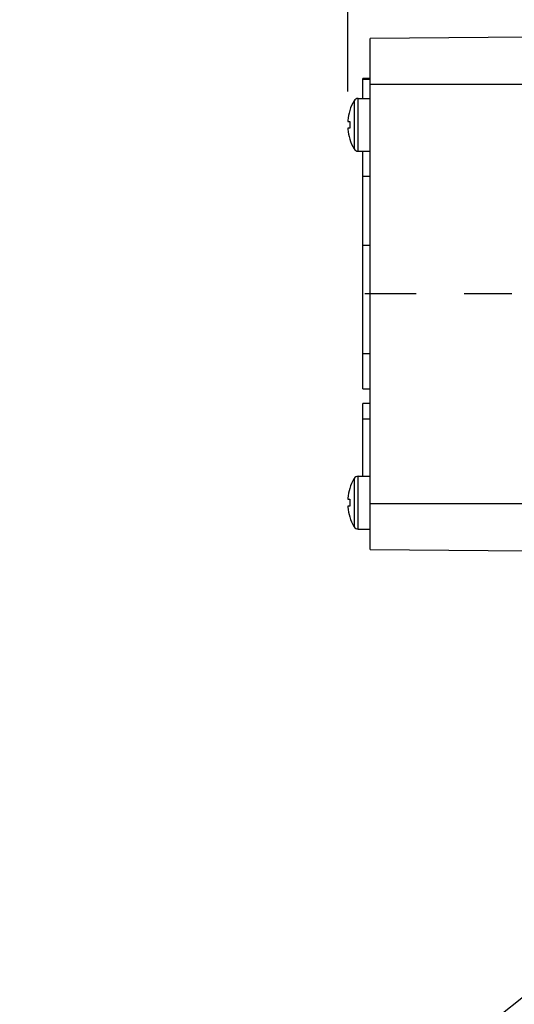
# Model space of a CAD drawing. Units: inches. Extents: x 0 to 17, y 0 to 11.
# Drawn here: x 5.8 to 6.8, y 6.7 to 8.8 of the extents above; entities that cross this region are included whole.
import ezdxf

# ---------------------------------------------------------------- set-up
doc = ezdxf.new("R2010")
doc.units = ezdxf.units.IN
doc.header["$LTSCALE"] = 0.935
doc.header["$MEASUREMENT"] = 0
doc.linetypes.add('CENTER', pattern=[0.6, 0.375, -0.075, 0.075, -0.075])
doc.layers.get('0').update_dxf_attribs({"linetype": 'CONTINUOUS'})
doc.layers.add('8_ALL_NOTES_BALLOONS_SYMBOLS_GT', color=7, linetype='CONTINUOUS')
doc.layers.add('DEFAULT_1', color=7, linetype='CENTER')
doc.styles.get("Standard").update_dxf_attribs({"font": 'txt', "width": 0.8})
doc.dimstyles.new('DIMSTYLE_2', dxfattribs={"dimtxt": 0.1, "dimasz": 0.1875, "dimexe": 0.18, "dimexo": 0.0625, "dimgap": 0.09, "dimtad": 0, "dimtih": 1, "dimtoh": 1, "dimlfac": 2, "dimzin": 4, "dimdsep": 46, "dimtxsty": 'STANDARD', "dimblk": 'CLOSED', "dimblk1": 'CLOSED', "dimblk2": 'CLOSED', "dimcen": 0.09, "dimadec": 0, "dimazin": 0, "dimtp": 0.01, "dimtm": 0.01, "dimtfac": 1, "dimtofl": 0, "dimtmove": 0, "dimatfit": 3, "dimldrblk": 'CLOSED', "dimfxl": 1, "dimtolj": 1, "dimtzin": 4, "dimarcsym": 0})

# ---------------------------------------------------------------- blocks, each defined once
blk = doc.blocks.new('_CLOSED')
at = {"color": 0, "linetype": 'BYBLOCK'}
for p, q in [((0, 0), (-1, 0.167)), ((-1, 0.167), (-1, -0.167)), ((-1, -0.167), (0, 0)), ((-1, 0), (0, 0))]:
    blk.add_line(p, q, dxfattribs=at)
blk = doc.blocks.new('*D6')
at = {"color": 2, "linetype": 'CONTINUOUS'}
for p, q in [((6.4564, 8.6298), (6.4564, 9.9049)), ((9.6566, 8.8109), (9.6566, 9.9049)), ((6.4564, 9.8424), (7.9558, 9.8424)), ((9.6566, 9.8424), (8.1908, 9.8424))]:
    blk.add_line(p, q, dxfattribs=at)
at = {"color": 2, "linetype": 'CONTINUOUS', "xscale": 0.1875, "yscale": 0.1875, "zscale": 0.1875, "rotation": 180}
blk.add_blockref('_CLOSED', (6.4564, 9.8424), dxfattribs=at)
at = {"color": 2, "linetype": 'CONTINUOUS', "xscale": 0.1875, "yscale": 0.1875, "zscale": 0.1875}
blk.add_blockref('_CLOSED', (9.6566, 9.8424), dxfattribs=at)
at = {"color": 2, "linetype": 'CONTINUOUS', "width": 0.8}
blk.add_text('LB', height=0.1, dxfattribs=at).set_placement((7.9933, 9.7924))

msp = doc.modelspace()

# ---------------------------------------------------------------- linework, layer by layer
at = {"color": 7, "linetype": 'CONTINUOUS'}
for p, q in [((6.8316976, 8.7434481), (6.5029575, 8.7405793)), ((6.5029575, 7.6734824), (6.5029575, 8.7405793)), ((6.4879575, 8.6152125), (6.4879575, 8.6568461)), ((6.5029575, 8.6568461), (6.4879575, 8.6568461)), ((6.4879575, 8.6554526), (6.5029575, 8.6554526)), ((6.5029575, 8.6450229), (6.8813472, 8.6450229)), ((6.4695407, 8.6104006), (6.4695407, 8.5097882)), ((6.4780004, 8.5049763), (6.4780004, 8.6152125)), ((6.4780004, 8.6152125), (6.5029575, 8.6152125)), ((6.4603403, 8.5899172), (6.4605731, 8.5897828)), ((6.4564037, 8.5672794), (6.4605731, 8.5672794)), ((6.4605731, 8.5529094), (6.4564037, 8.5529094)), ((6.4605731, 8.530406), (6.4603403, 8.5302716)), ((6.4780004, 8.5049763), (6.5029575, 8.5049763)), ((6.4879575, 8.0086227), (6.4879575, 8.5049763)), ((6.4879575, 8.4527757), (6.5029575, 8.4527757)), ((6.4879575, 8.3087326), (6.5029575, 8.3087326)), ((6.4879575, 8.0825972), (6.5029575, 8.0825972)), ((6.4879575, 8.0086227), (6.5029575, 8.0086227)), ((6.4879575, 7.8261517), (6.4879575, 7.9780952)), ((6.5029575, 7.9780952), (6.4879575, 7.9780952)), ((6.4879575, 7.9458401), (6.5029575, 7.9458401)), ((6.4695407, 7.8213398), (6.4695407, 7.7207274)), ((6.4780004, 7.7159155), (6.4780004, 7.8261517)), ((6.4780004, 7.8261517), (6.5029575, 7.8261517)), ((6.4603403, 7.8008564), (6.4605731, 7.800722)), ((6.4564037, 7.7782186), (6.4605731, 7.7782186)), ((6.4605731, 7.7638485), (6.4564037, 7.7638485)), ((6.5029575, 7.7690387), (6.8813472, 7.7690387)), ((6.4605731, 7.7413452), (6.4603403, 7.7412107)), ((6.4780004, 7.7159155), (6.5029575, 7.7159155)), ((6.5029575, 7.6734824), (6.8316976, 7.6706135))]:
    msp.add_line(p, q, dxfattribs=at)
for centre, radius, start, end in [((6.5541386, 8.5600944), 0.0984252, 149.2621313, 162.3621205), ((6.4780004, 8.60537), 0.0098425, 90, 149.2621313), ((6.5541386, 8.5600944), 0.0981626, 162.3957167, 174.6494644), ((6.5541386, 8.5600944), 0.0981626, 185.3505356, 197.6042833), ((6.5541386, 8.5600944), 0.0984252, 197.6378795, 210.7378687), ((6.4780004, 8.5148188), 0.0098425, 210.7378687, 270), ((6.5541386, 7.7710336), 0.0984252, 149.2621313, 162.3621205), ((6.4780004, 7.8163092), 0.0098425, 90, 149.2621313), ((6.5541386, 7.7710336), 0.0981626, 162.3957167, 174.6494644), ((6.5541386, 7.7710336), 0.0981626, 185.3505356, 197.6042833), ((6.5541386, 7.7710336), 0.0984252, 197.6378795, 210.7378687), ((6.4780004, 7.725758), 0.0098425, 210.7378687, 270)]:
    msp.add_arc(centre, radius, start, end, dxfattribs=at)
for points, knots in [([(6.4564037, 8.569248), (6.4563847, 8.5690452), (6.4563538, 8.5686569), (6.4563288, 8.5681355), (6.4563235, 8.5676877), (6.4563441, 8.5674636), (6.456368, 8.5672794), (6.4564037, 8.5672794)], [0, 0, 0, 0, 0.308006522, 0.585173873, 0.804679938, 0.946004232, 1, 1, 1, 1]), ([(6.4605731, 8.5672794), (6.4604696, 8.5656854), (6.4603316, 8.5624916), (6.4603316, 8.5576972), (6.4604696, 8.5545035), (6.4605731, 8.5529094)], [0, 0, 0, 0, 0.333286457, 0.666713543, 1, 1, 1, 1]), ([(6.4564037, 8.5529094), (6.4563677, 8.5529094), (6.4563441, 8.5527241), (6.4563234, 8.5524995), (6.4563289, 8.5520511), (6.4563539, 8.5515304), (6.4563848, 8.5511428), (6.4564037, 8.5509409)], [0, 0, 0, 0, 0.054371266, 0.196204638, 0.416050551, 0.693167373, 1, 1, 1, 1]), ([(6.4564037, 7.7801871), (6.4563847, 7.7799844), (6.4563538, 7.779596), (6.4563288, 7.7790746), (6.4563235, 7.7786269), (6.4563441, 7.7784028), (6.456368, 7.7782186), (6.4564037, 7.7782186)], [0, 0, 0, 0, 0.308006522, 0.585173873, 0.804679938, 0.946004232, 1, 1, 1, 1]), ([(6.4605731, 7.7782186), (6.4604696, 7.7766245), (6.4603316, 7.7734307), (6.4603316, 7.7686364), (6.4604696, 7.7654426), (6.4605731, 7.7638485)], [0, 0, 0, 0, 0.333286457, 0.666713543, 1, 1, 1, 1]), ([(6.4564037, 7.7638485), (6.4563677, 7.7638485), (6.4563441, 7.7636633), (6.4563234, 7.7634387), (6.4563289, 7.7629903), (6.4563539, 7.7624695), (6.4563848, 7.762082), (6.4564037, 7.76188)], [0, 0, 0, 0, 0.054371266, 0.196204638, 0.416050551, 0.693167373, 1, 1, 1, 1])]:
    msp.add_open_spline(points, degree=3, knots=knots, dxfattribs=at)
at = {"layer": '8_ALL_NOTES_BALLOONS_SYMBOLS_GT', "color": 2, "linetype": 'CONTINUOUS'}
msp.add_line((6.992936, 6.8745841), (5.77074, 5.8990253), dxfattribs=at)
at = {"layer": 'DEFAULT_1', "color": 7, "linetype": 'CENTER'}
msp.add_line((9.8523915, 8.2070308), (6.4915945, 8.2070308), dxfattribs=at)

# ---------------------------------------------------------------- dimensions: what is measured, and where the dimension line sits
at = {"color": 2, "linetype": 'CONTINUOUS'}
dim = msp.add_linear_dim(base=(9.6566267, 9.8423943), p1=(6.4564037, 8.6297794), p2=(9.6566267, 8.8108694), text='LB', dimstyle='DIMSTYLE_2', dxfattribs=at)
dim.commit()
dim.dimension.update_dxf_attribs({"geometry": '*D6', "text_midpoint": (8.0733, 9.8423943), "dimtype": 160})

doc.saveas('drawing.dxf')
